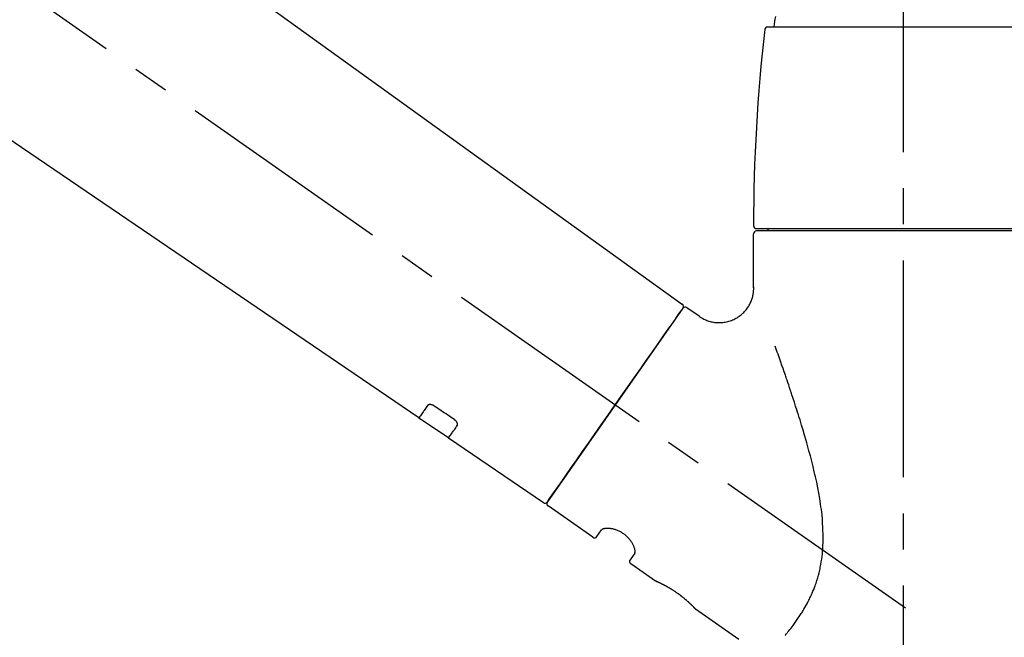
# Model space of a CAD drawing. Extents: x 28111 to 54233, y 210 to 8610.
# Drawn here: x 47639 to 47809, y 2929 to 3036 of the extents above; entities that cross this region are included whole.
import ezdxf

# ---------------------------------------------------------------- set-up
doc = ezdxf.new("R2010")
doc.units = 0
doc.header["$LTSCALE"] = 50
doc.header["$MEASUREMENT"] = 0
doc.linetypes.add('CENTER2', pattern=[1.125, 0.75, -0.125, 0.125, -0.125])
doc.layers.get('0').update_dxf_attribs({"linetype": 'CONTINUOUS'})
doc.layers.add('150-機器', color=8, linetype='CONTINUOUS')
doc.layers.add('166-寸法B', color=11, linetype='CONTINUOUS')
doc.styles.add('KH001', font='txt')
doc.dimstyles.new('KH1xx030', dxfattribs={"dimscale": 30, "dimtxt": 2, "dimasz": 0.6, "dimexe": 0.3, "dimexo": 1.2, "dimgap": 0.5, "dimtad": 3, "dimdec": 1, "dimdsep": 46, "dimlunit": 6, "dimtxsty": 'KH001', "dimblk": 'DOT', "dimcen": 1, "dimdle": 1, "dimclrd": 256, "dimclre": 256, "dimclrt": 256, "dimadec": 0, "dimazin": 0, "dimtfac": 1, "dimtdec": 1, "dimtix": 1, "dimtmove": 2, "dimatfit": 3, "dimldrblk": 'CLOSEDBLANK', "dimfxl": 1, "dimtolj": 1, "dimtzin": 0, "dimlwd": -1, "dimlwe": -1, "dimarcsym": 0})

# ---------------------------------------------------------------- blocks, each defined once
blk = doc.blocks.new('_Dot')
at = {"color": 0, "linetype": 'ByBlock', "lineweight": -2}
blk.add_line((-0.5, 0), (-1, 0), dxfattribs=at)
at = {"color": 0, "linetype": 'ByBlock', "const_width": 0.5}
blk.add_lwpolyline([(-0.25, 0, 1), (0.25, 0, 1)], format="xyb", close=True, dxfattribs=at)
blk = doc.blocks.new('*D57')
at = {"layer": '166-寸法B', "transparency": 16777216}
for p, q in [((46721.44, 2840.47), (46721.44, 3269.42)), ((47861.44, 3174.32), (47861.44, 3269.42)), ((47843.44, 3260.42), (46739.44, 3260.42))]:
    blk.add_line(p, q, dxfattribs=at)
at = {"layer": '166-寸法B', "transparency": 16777216, "xscale": 18, "yscale": 18, "zscale": 18, "rotation": 180}
blk.add_blockref('_Dot', (46721.44, 3260.42), dxfattribs=at)
at = {"layer": '166-寸法B', "transparency": 16777216, "xscale": 18, "yscale": 18, "zscale": 18}
blk.add_blockref('_Dot', (47861.44, 3260.42), dxfattribs=at)
at = {"layer": '166-寸法B', "transparency": 16777216, "insert": (47291.44, 3309.23), "char_height": 60, "attachment_point": 5, "style": 'KH001'}
blk.add_mtext('\\A1;1,140', dxfattribs=at)
blk = doc.blocks.new('_ClosedBlank')
at = {"color": 0, "linetype": 'ByBlock', "lineweight": -2}
for p, q in [((-1, 0.1667), (0, 0)), ((-1, 0.1667), (-1, -0.1667)), ((0, 0), (-1, -0.1667))]:
    blk.add_line(p, q, dxfattribs=at)
blk = doc.blocks.new('*D106')
at = {"layer": '166-寸法B', "transparency": 16777216}
for p, q in [((47861.44, 2966.11), (47861.44, 3269.42)), ((47891.44, 3260.42), (47385.05, 3260.42))]:
    blk.add_line(p, q, dxfattribs=at)
at = {"layer": '166-寸法B', "transparency": 16777216, "insert": (47638.25, 3309.84), "char_height": 60, "attachment_point": 5, "style": 'KH001'}
blk.add_mtext('\\A1;IHｺﾝｾﾝﾄ位置', dxfattribs=at)
blk = doc.blocks.new('_None')
blk = doc.blocks.new('*D140')
at = {"layer": '166-寸法B', "transparency": 16777216}
for p, q in [((47211.44, 2931.11), (47211.44, 3174.01)), ((47861.44, 2931.11), (47861.44, 3174.01)), ((47229.44, 3165.01), (47843.44, 3165.01))]:
    blk.add_line(p, q, dxfattribs=at)
at = {"layer": '166-寸法B', "transparency": 16777216, "xscale": 18, "yscale": 18, "zscale": 18, "rotation": 180}
blk.add_blockref('_Dot', (47211.44, 3165.01), dxfattribs=at)
at = {"layer": '166-寸法B', "transparency": 16777216, "xscale": 18, "yscale": 18, "zscale": 18}
blk.add_blockref('_Dot', (47861.44, 3165.01), dxfattribs=at)
at = {"layer": '166-寸法B', "transparency": 16777216, "insert": (47536.44, 3210.01), "char_height": 60, "attachment_point": 5, "style": 'KH001'}
blk.add_mtext('\\A1;650', dxfattribs=at)

msp = doc.modelspace()

# ---------------------------------------------------------------- linework, layer by layer
at = {"layer": '150-機器', "color": 161, "linetype": 'CENTER2'}
msp.add_line((47791.44, 2844.14), (47791.44, 3148.07), dxfattribs=at)
at = {"layer": '150-機器', "color": 13, "linetype": 'CENTER2'}
msp.add_line((47791.78, 2933.97), (47504.91, 3134.84), dxfattribs=at)
at = {"layer": '150-機器', "color": 13, "linetype": 'Continuous'}
for p, q in [((47633.21, 3073.01), (47753.23, 2986.54)), ((47707.63, 2966.89), (47606.89, 3035.43)), ((47767.95, 3034.55), (47791.44, 3034.55)), ((47791.44, 3034.55), (47814.94, 3034.55)), ((47766.01, 2999.64), (47816.88, 2999.64)), ((47816.88, 2999.24), (47766.01, 2999.24)), ((47768.01, 2999.24), (47768.01, 2999.64)), ((47765.51, 2989.43), (47765.51, 2998.74)), ((47753.3, 2985.88), (47729.85, 2952.38)), ((47754, 2986), (47756.1, 2984.53)), ((47712.79, 2963.39), (47707.59, 2966.92)), ((47729.2, 2952.22), (47712.75, 2963.41)), ((47737.73, 2946.25), (47729.97, 2951.69)), ((47738.43, 2946.37), (47739.24, 2947.54)), ((47744.96, 2943.53), (47744.15, 2942.37)), ((47748.56, 2938.67), (47744.27, 2941.68)), ((47748.65, 2938.62), (47748.65, 2938.62)), ((47762.96, 2928.58), (47755.46, 2933.84))]:
    msp.add_line(p, q, dxfattribs=at)
for points in [[(47756.09, 2984.5), (47756.1, 2984.5), (47756.1, 2984.5), (47756.1, 2984.5), (47756.11, 2984.49), (47756.15, 2984.45), (47756.2, 2984.41), (47756.25, 2984.38), (47756.3, 2984.34), (47756.4, 2984.27), (47756.51, 2984.21), (47756.63, 2984.15), (47756.74, 2984.09), (47756.91, 2984.01), (47757.08, 2983.92), (47757.25, 2983.85), (47757.42, 2983.77), (47757.6, 2983.7), (47757.79, 2983.64), (47757.98, 2983.59), (47758.17, 2983.54), (47758.37, 2983.5), (47758.57, 2983.46), (47758.77, 2983.43), (47758.97, 2983.41), (47759.18, 2983.39), (47759.39, 2983.38), (47759.59, 2983.38), (47759.8, 2983.38), (47760.01, 2983.4), (47760.21, 2983.42), (47760.42, 2983.44), (47760.63, 2983.48), (47760.84, 2983.52), (47761.05, 2983.57), (47761.26, 2983.62), (47761.46, 2983.69), (47761.67, 2983.76), (47761.87, 2983.84), (47762.08, 2983.93), (47762.27, 2984.03), (47762.47, 2984.13), (47762.66, 2984.24), (47762.84, 2984.36), (47763.02, 2984.48), (47763.19, 2984.61), (47763.36, 2984.74), (47763.52, 2984.88), (47763.68, 2985.02), (47763.82, 2985.16), (47763.96, 2985.31), (47764.09, 2985.46), (47764.22, 2985.61), (47764.34, 2985.77), (47764.46, 2985.93), (47764.57, 2986.09), (47764.67, 2986.25), (47764.77, 2986.41), (47764.86, 2986.58), (47764.94, 2986.74), (47765.02, 2986.91), (47765.09, 2987.08), (47765.16, 2987.24), (47765.22, 2987.41), (47765.27, 2987.58), (47765.32, 2987.75), (47765.37, 2987.91), (47765.41, 2988.08), (47765.44, 2988.25), (47765.47, 2988.4), (47765.49, 2988.56), (47765.51, 2988.73), (47765.52, 2988.89), (47765.53, 2989), (47765.54, 2989.11), (47765.55, 2989.22), (47765.55, 2989.33), (47765.55, 2989.39), (47765.54, 2989.44), (47765.54, 2989.5), (47765.53, 2989.56), (47765.53, 2989.56), (47765.53, 2989.57), (47765.53, 2989.57), (47765.53, 2989.58)], [(47751.87, 2983.83), (47752.19, 2984.29), (47752.5, 2984.72), (47752.77, 2985.11), (47752.99, 2985.42), (47753.03, 2985.48), (47753.08, 2985.55), (47753.14, 2985.65), (47753.24, 2985.78), (47753.27, 2985.83), (47753.3, 2985.87), (47753.31, 2985.89), (47753.31, 2985.88), (47753.31, 2985.88), (47753.31, 2985.88), (47753.31, 2985.88), (47753.3, 2985.88)], [(47729.85, 2952.38), (47729.85, 2952.38), (47729.85, 2952.38), (47729.85, 2952.38), (47729.85, 2952.38), (47730.13, 2952.79), (47730.42, 2953.19), (47730.7, 2953.59), (47730.98, 2954), (47731.71, 2955.04), (47732.44, 2956.09), (47733.18, 2957.13), (47733.91, 2958.18), (47734.93, 2959.64), (47735.95, 2961.1), (47736.98, 2962.56), (47738, 2964.02), (47739.16, 2965.68), (47740.32, 2967.33), (47741.48, 2968.99), (47742.64, 2970.65), (47743.76, 2972.25), (47744.88, 2973.84), (47746, 2975.44), (47747.12, 2977.04), (47748.02, 2978.34), (47748.93, 2979.63), (47749.84, 2980.93), (47750.75, 2982.23), (47751.03, 2982.63), (47751.31, 2983.03), (47751.59, 2983.43), (47751.87, 2983.83)], [(47770.99, 2929.31), (47771, 2929.33), (47771.01, 2929.34), (47771.03, 2929.36), (47771.04, 2929.38), (47771.05, 2929.39), (47771.07, 2929.41), (47771.08, 2929.42), (47771.09, 2929.44), (47771.17, 2929.53), (47771.24, 2929.62), (47771.31, 2929.7), (47771.39, 2929.79), (47771.45, 2929.87), (47771.51, 2929.94), (47771.57, 2930.02), (47771.63, 2930.09), (47771.81, 2930.32), (47771.99, 2930.55), (47772.17, 2930.78), (47772.35, 2931.02), (47772.48, 2931.18), (47772.6, 2931.34), (47772.72, 2931.5), (47772.83, 2931.67), (47773.07, 2932.01), (47773.31, 2932.36), (47773.54, 2932.7), (47773.77, 2933.05), (47773.89, 2933.24), (47774, 2933.42), (47774.11, 2933.6), (47774.22, 2933.79), (47774.39, 2934.08), (47774.55, 2934.37), (47774.71, 2934.66), (47774.87, 2934.96), (47774.92, 2935.06), (47774.97, 2935.16), (47775.02, 2935.26), (47775.07, 2935.36), (47775.17, 2935.56), (47775.27, 2935.77), (47775.37, 2935.97), (47775.47, 2936.18), (47775.51, 2936.28), (47775.56, 2936.39), (47775.61, 2936.49), (47775.65, 2936.6), (47775.79, 2936.91), (47775.92, 2937.23), (47776.05, 2937.55), (47776.17, 2937.87), (47776.25, 2938.09), (47776.33, 2938.31), (47776.4, 2938.53), (47776.47, 2938.76), (47776.61, 2939.21), (47776.74, 2939.67), (47776.86, 2940.13), (47776.96, 2940.59), (47777.01, 2940.82), (47777.06, 2941.06), (47777.11, 2941.29), (47777.15, 2941.53), (47777.23, 2941.99), (47777.3, 2942.47), (47777.36, 2942.94), (47777.41, 2943.41), (47777.43, 2943.65), (47777.45, 2943.89), (47777.47, 2944.13), (47777.49, 2944.37), (47777.51, 2944.85), (47777.53, 2945.33), (47777.54, 2945.81), (47777.54, 2946.29), (47777.54, 2946.53), (47777.53, 2946.77), (47777.53, 2947.01), (47777.52, 2947.25), (47777.5, 2947.97), (47777.46, 2948.68), (47777.42, 2949.4), (47777.35, 2950.11), (47777.3, 2950.59), (47777.24, 2951.06), (47777.17, 2951.53), (47777.1, 2952), (47776.95, 2952.94), (47776.79, 2953.88), (47776.62, 2954.82), (47776.43, 2955.76), (47776.33, 2956.22), (47776.23, 2956.68), (47776.12, 2957.14), (47776.01, 2957.6), (47775.8, 2958.51), (47775.57, 2959.42), (47775.34, 2960.32), (47775.1, 2961.23), (47774.98, 2961.68), (47774.85, 2962.12), (47774.73, 2962.57), (47774.6, 2963.02), (47774.35, 2963.9), (47774.09, 2964.79), (47773.82, 2965.67), (47773.55, 2966.56), (47773.42, 2966.99), (47773.28, 2967.43), (47773.14, 2967.87), (47773, 2968.3), (47772.79, 2968.95), (47772.58, 2969.6), (47772.37, 2970.25), (47772.16, 2970.9), (47772.09, 2971.11), (47772.02, 2971.32), (47771.94, 2971.54), (47771.87, 2971.75), (47771.73, 2972.18), (47771.59, 2972.6), (47771.45, 2973.02), (47771.3, 2973.45), (47771.23, 2973.66), (47771.16, 2973.87), (47771.09, 2974.08), (47771.02, 2974.29), (47770.82, 2974.85), (47770.63, 2975.42), (47770.43, 2975.98), (47770.23, 2976.55), (47770.11, 2976.9), (47769.99, 2977.25), (47769.86, 2977.6), (47769.74, 2977.95), (47769.61, 2978.3), (47769.49, 2978.64), (47769.37, 2978.98), (47769.25, 2979.32)], [(47709.13, 2969.03), (47709.01, 2968.85), (47708.88, 2968.68), (47708.76, 2968.51), (47708.64, 2968.33), (47708.55, 2968.2), (47708.45, 2968.06), (47708.36, 2967.93), (47708.26, 2967.8), (47708.14, 2967.62), (47708.01, 2967.44), (47707.89, 2967.26), (47707.76, 2967.08), (47707.73, 2967.04), (47707.71, 2967), (47707.68, 2966.96), (47707.64, 2966.9), (47707.63, 2966.89), (47707.63, 2966.89), (47707.63, 2966.89), (47707.63, 2966.89), (47707.63, 2966.89), (47707.63, 2966.89), (47707.63, 2966.89), (47707.63, 2966.89), (47707.63, 2966.9), (47707.64, 2966.9), (47707.64, 2966.9), (47707.64, 2966.9)], [(47710.3, 2968.96), (47710.29, 2968.96), (47710.29, 2968.96), (47710.28, 2968.97), (47710.28, 2968.97), (47710.27, 2968.98), (47710.26, 2968.98), (47710.25, 2968.99), (47710.24, 2969), (47710.22, 2969.01), (47710.21, 2969.01), (47710.19, 2969.02), (47710.18, 2969.03), (47710.16, 2969.04), (47710.14, 2969.05), (47710.12, 2969.06), (47710.1, 2969.07), (47710.08, 2969.08), (47710.06, 2969.09), (47710.04, 2969.1), (47710.02, 2969.11), (47709.99, 2969.12), (47709.96, 2969.13), (47709.92, 2969.14), (47709.89, 2969.15), (47709.85, 2969.17), (47709.82, 2969.18), (47709.78, 2969.19), (47709.74, 2969.19), (47709.7, 2969.2), (47709.66, 2969.21), (47709.61, 2969.21), (47709.57, 2969.21), (47709.53, 2969.21), (47709.5, 2969.21), (47709.46, 2969.2), (47709.42, 2969.2), (47709.39, 2969.19), (47709.36, 2969.18), (47709.33, 2969.17), (47709.3, 2969.16), (47709.28, 2969.15), (47709.25, 2969.14), (47709.23, 2969.13), (47709.21, 2969.12), (47709.2, 2969.11), (47709.19, 2969.09), (47709.17, 2969.08), (47709.16, 2969.07), (47709.15, 2969.06), (47709.15, 2969.06), (47709.14, 2969.05), (47709.14, 2969.04), (47709.14, 2969.04), (47709.13, 2969.04), (47709.13, 2969.03), (47709.13, 2969.03)], [(47713.77, 2966.61), (47713.48, 2966.81), (47713.19, 2967), (47712.9, 2967.2), (47712.61, 2967.39), (47712.32, 2967.59), (47712.03, 2967.78), (47711.74, 2967.98), (47711.45, 2968.18), (47711.16, 2968.37), (47710.87, 2968.57), (47710.58, 2968.76), (47710.3, 2968.96)], [(47714.25, 2965.56), (47714.25, 2965.56), (47714.25, 2965.57), (47714.25, 2965.57), (47714.26, 2965.57), (47714.26, 2965.58), (47714.27, 2965.59), (47714.27, 2965.6), (47714.28, 2965.6), (47714.28, 2965.62), (47714.29, 2965.64), (47714.3, 2965.65), (47714.3, 2965.67), (47714.31, 2965.69), (47714.31, 2965.72), (47714.31, 2965.74), (47714.32, 2965.77), (47714.32, 2965.8), (47714.31, 2965.83), (47714.31, 2965.86), (47714.3, 2965.89), (47714.3, 2965.93), (47714.29, 2965.96), (47714.27, 2966), (47714.26, 2966.03), (47714.25, 2966.07), (47714.23, 2966.11), (47714.21, 2966.15), (47714.19, 2966.18), (47714.17, 2966.22), (47714.14, 2966.25), (47714.12, 2966.28), (47714.1, 2966.31), (47714.08, 2966.33), (47714.05, 2966.36), (47714.03, 2966.38), (47714.01, 2966.41), (47713.99, 2966.43), (47713.97, 2966.44), (47713.95, 2966.46), (47713.93, 2966.48), (47713.91, 2966.5), (47713.89, 2966.52), (47713.87, 2966.53), (47713.85, 2966.55), (47713.84, 2966.56), (47713.82, 2966.57), (47713.81, 2966.58), (47713.79, 2966.59), (47713.79, 2966.59), (47713.78, 2966.6), (47713.77, 2966.6), (47713.77, 2966.61)], [(47712.75, 2963.42), (47712.75, 2963.42), (47712.75, 2963.42), (47712.75, 2963.42), (47712.75, 2963.42), (47712.75, 2963.41), (47712.74, 2963.41), (47712.74, 2963.41), (47712.74, 2963.41), (47712.74, 2963.41), (47712.74, 2963.41), (47712.75, 2963.42), (47712.75, 2963.42), (47712.79, 2963.48), (47712.82, 2963.52), (47712.85, 2963.56), (47712.87, 2963.6), (47713, 2963.78), (47713.13, 2963.96), (47713.25, 2964.14), (47713.38, 2964.32), (47713.47, 2964.46), (47713.57, 2964.59), (47713.66, 2964.73), (47713.76, 2964.86), (47713.88, 2965.04), (47714, 2965.21), (47714.13, 2965.39), (47714.25, 2965.56)], [(47744.96, 2943.54), (47744.97, 2943.54), (47744.97, 2943.54), (47744.97, 2943.54), (47744.97, 2943.55), (47744.97, 2943.55), (47744.98, 2943.56), (47744.98, 2943.56), (47744.98, 2943.57), (47744.99, 2943.61), (47745.01, 2943.64), (47745.01, 2943.68), (47745.02, 2943.72), (47745.03, 2943.78), (47745.03, 2943.85), (47745.02, 2943.92), (47745.01, 2943.99), (47745, 2944.09), (47744.98, 2944.18), (47744.95, 2944.28), (47744.93, 2944.37), (47744.89, 2944.48), (47744.85, 2944.59), (47744.81, 2944.7), (47744.76, 2944.81), (47744.7, 2944.94), (47744.64, 2945.06), (47744.58, 2945.17), (47744.51, 2945.29), (47744.43, 2945.41), (47744.35, 2945.53), (47744.26, 2945.65), (47744.17, 2945.77), (47744.08, 2945.89), (47743.98, 2946.01), (47743.88, 2946.12), (47743.77, 2946.23), (47743.66, 2946.34), (47743.54, 2946.45), (47743.42, 2946.55), (47743.3, 2946.65), (47743.17, 2946.75), (47743.05, 2946.84), (47742.92, 2946.93), (47742.79, 2947.02), (47742.66, 2947.09), (47742.52, 2947.17), (47742.39, 2947.24), (47742.25, 2947.31), (47742.12, 2947.37), (47741.98, 2947.43), (47741.84, 2947.48), (47741.7, 2947.53), (47741.57, 2947.58), (47741.43, 2947.62), (47741.3, 2947.65), (47741.16, 2947.69), (47741.03, 2947.71), (47740.89, 2947.74), (47740.76, 2947.76), (47740.63, 2947.78), (47740.51, 2947.79), (47740.39, 2947.79), (47740.26, 2947.8), (47740.14, 2947.8), (47740.04, 2947.79), (47739.94, 2947.78), (47739.83, 2947.77), (47739.73, 2947.76), (47739.65, 2947.74), (47739.58, 2947.72), (47739.5, 2947.7), (47739.43, 2947.67), (47739.39, 2947.65), (47739.35, 2947.63), (47739.32, 2947.6), (47739.28, 2947.58), (47739.27, 2947.57), (47739.26, 2947.57), (47739.25, 2947.56), (47739.25, 2947.55), (47739.25, 2947.55), (47739.25, 2947.55), (47739.25, 2947.54), (47739.25, 2947.54)], [(47755.51, 2933.8), (47755.51, 2933.81), (47755.51, 2933.81), (47755.5, 2933.81), (47755.5, 2933.81), (47755.5, 2933.81), (47755.5, 2933.81), (47755.5, 2933.81), (47755.5, 2933.81), (47755.5, 2933.81), (47755.5, 2933.81), (47755.5, 2933.81), (47755.5, 2933.81), (47755.49, 2933.82), (47755.49, 2933.82), (47755.49, 2933.83), (47755.48, 2933.83), (47755.47, 2933.84), (47755.46, 2933.86), (47755.44, 2933.87), (47755.43, 2933.89), (47755.42, 2933.9), (47755.42, 2933.9), (47755.41, 2933.91), (47755.4, 2933.91), (47755.39, 2933.93), (47755.38, 2933.94), (47755.36, 2933.96), (47755.35, 2933.97), (47755.33, 2933.99), (47755.32, 2934.01), (47755.3, 2934.02), (47755.28, 2934.04), (47755.26, 2934.06), (47755.24, 2934.08), (47755.22, 2934.1), (47755.2, 2934.13), (47755.18, 2934.15), (47755.16, 2934.17), (47755.13, 2934.2), (47755.11, 2934.22), (47755.1, 2934.23), (47755.09, 2934.25), (47755.07, 2934.26), (47755.06, 2934.27), (47755.02, 2934.31), (47754.98, 2934.35), (47754.94, 2934.39), (47754.9, 2934.44), (47754.86, 2934.47), (47754.83, 2934.5), (47754.8, 2934.53), (47754.77, 2934.56), (47754.72, 2934.61), (47754.66, 2934.66), (47754.61, 2934.71), (47754.56, 2934.76), (47754.54, 2934.78), (47754.52, 2934.8), (47754.5, 2934.82), (47754.48, 2934.83), (47754.44, 2934.87), (47754.4, 2934.91), (47754.36, 2934.94), (47754.32, 2934.98), (47754.3, 2935), (47754.28, 2935.02), (47754.26, 2935.04), (47754.24, 2935.06), (47754.18, 2935.11), (47754.11, 2935.17), (47754.05, 2935.23), (47753.98, 2935.29), (47753.94, 2935.33), (47753.89, 2935.37), (47753.84, 2935.41), (47753.8, 2935.45), (47753.72, 2935.51), (47753.65, 2935.57), (47753.57, 2935.64), (47753.5, 2935.7), (47753.47, 2935.72), (47753.45, 2935.74), (47753.42, 2935.76), (47753.39, 2935.78), (47753.34, 2935.82), (47753.29, 2935.87), (47753.24, 2935.91), (47753.18, 2935.95), (47753.13, 2935.99), (47753.08, 2936.03), (47753.02, 2936.08), (47752.97, 2936.12), (47752.92, 2936.16), (47752.86, 2936.2), (47752.8, 2936.24), (47752.75, 2936.28), (47752.69, 2936.33), (47752.64, 2936.37), (47752.58, 2936.41), (47752.52, 2936.45), (47752.49, 2936.47), (47752.47, 2936.49), (47752.44, 2936.51), (47752.41, 2936.53), (47752.32, 2936.59), (47752.23, 2936.65), (47752.15, 2936.72), (47752.06, 2936.78), (47752, 2936.81), (47751.94, 2936.85), (47751.89, 2936.89), (47751.83, 2936.93), (47751.74, 2936.99), (47751.65, 2937.04), (47751.57, 2937.1), (47751.48, 2937.15), (47751.45, 2937.17), (47751.42, 2937.19), (47751.39, 2937.21), (47751.37, 2937.22), (47751.31, 2937.26), (47751.25, 2937.29), (47751.19, 2937.33), (47751.13, 2937.36), (47751.11, 2937.38), (47751.08, 2937.4), (47751.05, 2937.42), (47751.02, 2937.43), (47750.94, 2937.48), (47750.85, 2937.53), (47750.77, 2937.58), (47750.68, 2937.63), (47750.63, 2937.66), (47750.58, 2937.69), (47750.52, 2937.72), (47750.47, 2937.75), (47750.39, 2937.79), (47750.32, 2937.83), (47750.24, 2937.87), (47750.16, 2937.91), (47750.14, 2937.92), (47750.11, 2937.94), (47750.09, 2937.95), (47750.06, 2937.96), (47750.01, 2937.99), (47749.97, 2938.01), (47749.92, 2938.04), (47749.87, 2938.06), (47749.85, 2938.07), (47749.82, 2938.09), (47749.8, 2938.1), (47749.78, 2938.11), (47749.71, 2938.14), (47749.65, 2938.17), (47749.58, 2938.21), (47749.51, 2938.24), (47749.47, 2938.26), (47749.44, 2938.28), (47749.4, 2938.3), (47749.36, 2938.32), (47749.28, 2938.35), (47749.21, 2938.38), (47749.14, 2938.41), (47749.07, 2938.45), (47749.04, 2938.46), (47749.01, 2938.47), (47748.98, 2938.49), (47748.95, 2938.5), (47748.92, 2938.52), (47748.88, 2938.53), (47748.84, 2938.55), (47748.81, 2938.56), (47748.8, 2938.57), (47748.79, 2938.57), (47748.78, 2938.58), (47748.77, 2938.58), (47748.75, 2938.59), (47748.73, 2938.6), (47748.71, 2938.61), (47748.69, 2938.62), (47748.68, 2938.62), (47748.67, 2938.62), (47748.67, 2938.63), (47748.66, 2938.63), (47748.64, 2938.64), (47748.63, 2938.64), (47748.61, 2938.65), (47748.58, 2938.66), (47748.57, 2938.67), (47748.56, 2938.67), (47748.55, 2938.67), (47748.55, 2938.67), (47748.56, 2938.67), (47748.56, 2938.67), (47748.56, 2938.67), (47748.56, 2938.67)], [(47748.77, 2938.57), (47748.76, 2938.57), (47748.75, 2938.58), (47748.75, 2938.58), (47748.74, 2938.58), (47748.73, 2938.59), (47748.71, 2938.59), (47748.7, 2938.6), (47748.69, 2938.6), (47748.68, 2938.61), (47748.68, 2938.61), (47748.67, 2938.61), (47748.66, 2938.62), (47748.66, 2938.62), (47748.66, 2938.62), (47748.66, 2938.62), (47748.66, 2938.62), (47748.65, 2938.62), (47748.65, 2938.62), (47748.65, 2938.62), (47748.65, 2938.62)]]:
    msp.add_lwpolyline(points, dxfattribs=at)
for centre, radius, start, end in [((47788.81, 3032.14), 19.95, 167.8571, 173.0695), ((48064.72, 3000.05), 299.21, 173.4651, 179.9836), ((47767.95, 3034.05), 0.499, 90, 173.4651), ((47766.01, 3000.14), 0.499, 179.9836, 270), ((47766.01, 2998.74), 0.499, 90, 180), ((47752.9, 2986.17), 0.499, 325, 54.7271), ((47753.71, 2985.59), 0.499, 55, 145), ((47729.44, 2952.66), 0.499, 236.2642, 325), ((47730.26, 2952.09), 0.499, 145, 235), ((47738.02, 2946.66), 0.499, 235, 325), ((47744.56, 2942.08), 0.499, 145, 235)]:
    msp.add_arc(centre, radius, start, end, dxfattribs=at)

# ---------------------------------------------------------------- dimensions: what is measured, and where the dimension line sits
at = {"layer": '166-寸法B'}
dim = msp.add_linear_dim(base=(46721.44, 3260.42), p1=(47861.44, 3138.32), p2=(46721.44, 2804.47), angle=180, dimstyle='KH1xx030', dxfattribs=at)
dim.commit()
dim.dimension.update_dxf_attribs({"geometry": '*D57', "text_midpoint": (47291.44, 3309.23)})
dim = msp.add_linear_dim(base=(47415.05, 3260.42), p1=(47861.44, 2930.11), p2=(47415.05, 2982.55), text='IHｺﾝｾﾝﾄ位置', dimstyle='KH1xx030', override={"dimblk1": 'None', "dimblk2": 'None', "dimsah": 1, "dimse2": 1}, dxfattribs=at)
dim.commit()
dim.dimension.update_dxf_attribs({"geometry": '*D106', "text_midpoint": (47638.25, 3309.84)})
dim = msp.add_linear_dim(base=(47861.44, 3165.01), p1=(47211.44, 2895.11), p2=(47861.44, 2895.11), dimstyle='KH1xx030', dxfattribs=at)
dim.commit()
dim.dimension.update_dxf_attribs({"geometry": '*D140', "text_midpoint": (47536.44, 3210.01)})

doc.saveas('drawing.dxf')
